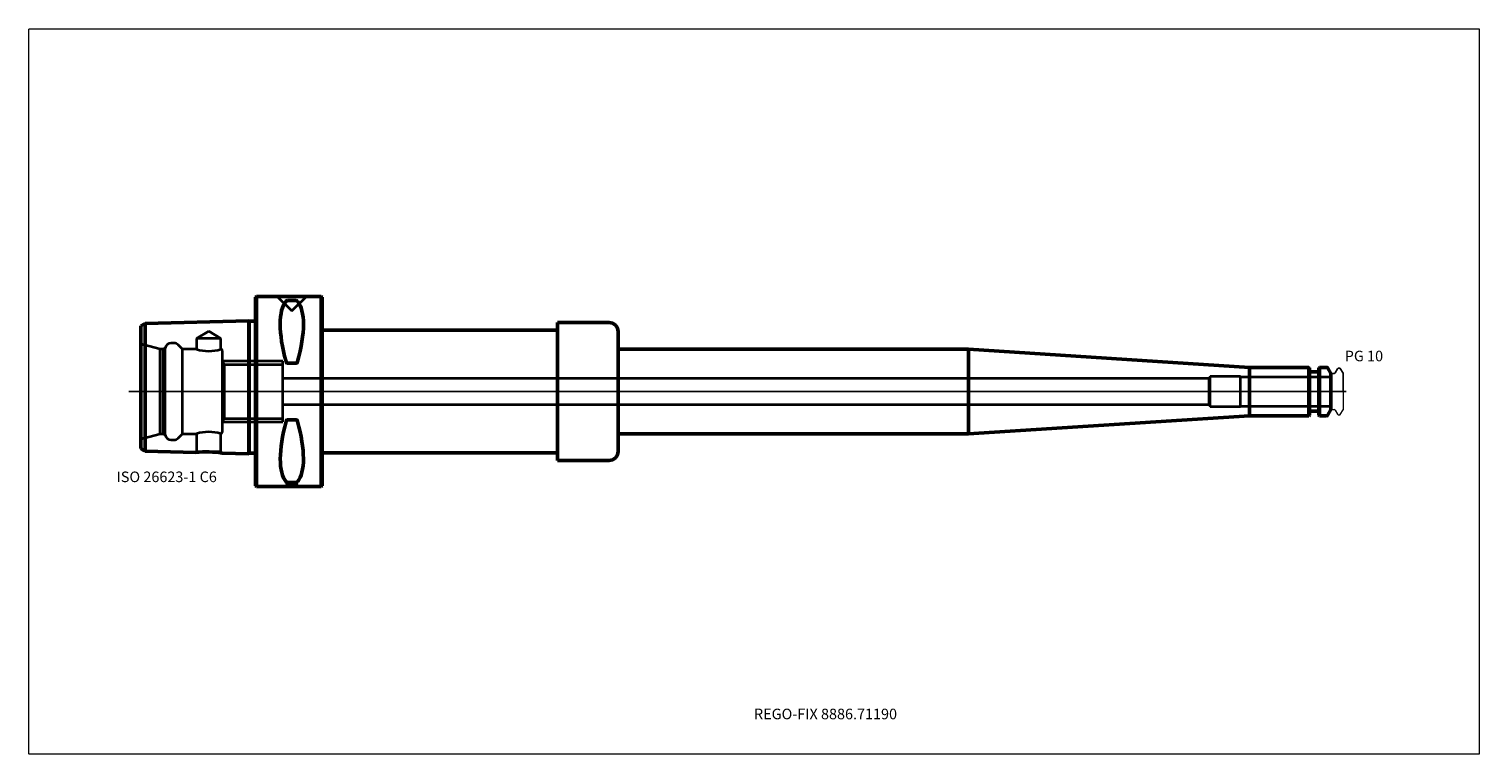
# Model space of a CAD drawing. Units: millimetres. Extents: x -75 to 405, y -120 to 120.
import ezdxf
from ezdxf.entities.mleader import LeaderData, LeaderLine
from ezdxf.lldxf.tags import DXFTag
from ezdxf.math import Vec2, Vec3

# ---------------------------------------------------------------- set-up
doc = ezdxf.new("R2010")
doc.units = ezdxf.units.MM
doc.layers.get('0').update_dxf_attribs({"plot": 0})
for name, color, linetype, lineweight in [('1', 4, 'Continuous', 50), ('3', 1, 'Dashed_narrow', 35), ('RFCOMP01', 3, 'Long_dashed_dotted_narrow', 18), ('SK1', 4, 'Continuous', 50), ('SK3', 1, 'Dashed_narrow', 35), ('SK4', 2, 'Long_dashed_dotted_narrow', 25)]:
    doc.layers.add(name, color=color, linetype=linetype, lineweight=lineweight)
for name, color, linetype, lineweight, plot in [('4', 2, 'Long_dashed_dotted_narrow', 25, False), ('INFMAINVIEW', 9, 'Continuous', 18, False), ('INFTOTAL', 9, 'Continuous', 18, False), ('NOCUT', 7, 'Continuous', 25, False)]:
    doc.layers.add(name, color=color, linetype=linetype, lineweight=lineweight, plot=plot)
doc.layers.add('SK6', color=5, linetype='Continuous')
doc.styles.add('SEACAD_Monospac821_BT', font='txt')
doc.styles.get("Standard").update_dxf_attribs({"font": 'Monospac821 BT'})
tags = doc.linetypes.add('Dashed_narrow', pattern=[9.525, 6.35, -3.175]).pattern_tags.tags
tags[6:7] = [DXFTag(74, 4), DXFTag(75, 0), DXFTag(340, '0'), DXFTag(46, 0.0), DXFTag(50, 0.0), DXFTag(44, 0.0), DXFTag(45, 0.0)]
tags[4:5] = [DXFTag(74, 4), DXFTag(75, 0), DXFTag(340, '0'), DXFTag(46, 0.0), DXFTag(50, 0.0), DXFTag(44, 0.0), DXFTag(45, 0.0)]
tags = doc.linetypes.add('Long_dashed_dotted_narrow', pattern=[28.575, 19.05, -3.175, 3.175, -3.175]).pattern_tags.tags
tags[10:11] = [DXFTag(74, 4), DXFTag(75, 0), DXFTag(340, '0'), DXFTag(46, 0.0), DXFTag(50, 0.0), DXFTag(44, 0.0), DXFTag(45, 0.0)]
tags[8:9] = [DXFTag(74, 4), DXFTag(75, 0), DXFTag(340, '0'), DXFTag(46, 0.0), DXFTag(50, 0.0), DXFTag(44, 0.0), DXFTag(45, 0.0)]
tags[6:7] = [DXFTag(74, 4), DXFTag(75, 0), DXFTag(340, '0'), DXFTag(46, 0.0), DXFTag(50, 0.0), DXFTag(44, 0.0), DXFTag(45, 0.0)]
tags[4:5] = [DXFTag(74, 4), DXFTag(75, 0), DXFTag(340, '0'), DXFTag(46, 0.0), DXFTag(50, 0.0), DXFTag(44, 0.0), DXFTag(45, 0.0)]

# ---------------------------------------------------------------- blocks, each defined once
blk = doc.blocks.new('_DOT')
at = {"color": 0}
blk.add_line((0, 0), (-1, 0), dxfattribs=at)
at = {"color": 0, "const_width": 0.333}
blk.add_lwpolyline([(-0.166, 0, 1), (0.166, 0, 1)], format="xyb", close=True, dxfattribs=at)

msp = doc.modelspace()

# ---------------------------------------------------------------- linework, layer by layer
at = {"layer": '1'}
for p, q in [((0.3, 31.5), (0, 31.2)), ((0, -31.2), (0, 31.2)), ((0.3, 31.5), (0.3, -31.5)), ((21.7, 31.5), (0.3, 31.5)), ((13.47, 30.07), (10.53, 30.07)), ((21.7, -31.5), (21.7, 31.5)), ((22, 31.2), (21.7, 31.5)), ((22, 31.2), (22, -31.2)), ((22, 20.25), (100, 20.25)), ((100, 20.25), (100, 22.82)), ((100, 22.82), (117, 22.82)), ((100, 20.25), (100, -20.25)), ((120, 19.82), (120, 14)), ((120, 14), (236, 14)), ((120, 14), (120, -14)), ((236, 14), (329, 8)), ((236, 14), (236, -14)), ((13.47, 9.39), (10.53, 9.39)), ((348.7, 8), (329, 8)), ((329, 8), (329, -8)), ((348.7, -8), (348.7, 8)), ((348.9, 7.8), (348.7, 8)), ((348.9, 7.8), (348.9, -7.8)), ((349.1, 6.5), (351.8, 6.5)), ((352.2, 8), (352, 7.8)), ((352, -7.8), (352, 7.8)), ((352.2, 8), (352.2, -8)), ((354.56, 8), (352.2, 8)), ((356, 6), (354.99, 7.75)), ((356, -6), (356, 6)), ((13.47, -9.39), (10.53, -9.39)), ((236, -14), (329, -8)), ((329, -8), (348.7, -8)), ((348.7, -8), (348.9, -7.8)), ((349.1, -6.5), (351.8, -6.5)), ((352, -7.8), (352.2, -8)), ((352.2, -8), (354.56, -8)), ((354.99, -7.75), (356, -6)), ((120, -19.82), (120, -14)), ((120, -14), (236, -14)), ((22, -20.25), (100, -20.25)), ((100, -20.25), (100, -22.82)), ((100, -22.82), (117, -22.82)), ((0, -31.2), (0.3, -31.5)), ((0.3, -31.5), (21.7, -31.5)), ((13.47, -30.07), (10.53, -30.07)), ((21.7, -31.5), (22, -31.2))]:
    msp.add_line(p, q, dxfattribs=at)
for centre, radius, start, end in [((10.49, 29.52), 0.552, 86.2328, 135.9486), ((13.51, 29.52), 0.552, 44.0514, 93.7672), ((117, 19.82), 3, 0, 90), ((349.1, 6.7), 0.2, 180, 270), ((351.8, 6.7), 0.2, 270, 360), ((354.56, 7.5), 0.5, 30, 90), ((349.1, -6.7), 0.2, 90, 180), ((351.8, -6.7), 0.2, 0, 90), ((354.56, -7.5), 0.5, 270, 330), ((117, -19.82), 3, 270, 0), ((10.49, -29.52), 0.552, 224.0514, 273.7672), ((13.51, -29.52), 0.552, 266.2328, 315.9486)]:
    msp.add_arc(centre, radius, start, end, dxfattribs=at)
for centre, major_axis, ratio, start_param, end_param in [((26.38, 0), (-14.77, 31.12), 0.343, 0.16134, 1.089646), ((-2.1, 0.71), (14.44, 30.44), 0.35, 5.179483, 6.117173), ((26.7, 0.68), (-15.09, -31.8), 0.337, 5.20637, 6.123591), ((-1.8, -1.49), (14.1, -29.71), 0.357, 0.171818, 1.119482)]:
    msp.add_ellipse(centre, major_axis=major_axis, ratio=ratio, start_param=start_param, end_param=end_param, dxfattribs=at)
for points, knots in [([(10.53, 9.39), (10.46, 9.39), (10.4, 9.41), (10.31, 9.49), (10.27, 9.54), (10.17, 9.69), (10.13, 9.8), (10.1, 9.92)], [0, 0, 0, 0, 0.25, 0.25, 0.5, 0.5, 1, 1, 1, 1]), ([(13.9, 9.92), (13.87, 9.8), (13.83, 9.69), (13.73, 9.54), (13.69, 9.49), (13.6, 9.41), (13.54, 9.39), (13.47, 9.39)], [0, 0, 0, 0, 0.5, 0.5, 0.75, 0.75, 1, 1, 1, 1]), ([(10.53, -9.39), (10.46, -9.39), (10.4, -9.41), (10.31, -9.49), (10.27, -9.53), (10.17, -9.68), (10.13, -9.79), (10.1, -9.91)], [0, 0, 0, 0, 0.25, 0.25, 0.5, 0.5, 1, 1, 1, 1]), ([(13.9, -9.91), (13.87, -9.79), (13.83, -9.68), (13.73, -9.53), (13.69, -9.49), (13.6, -9.41), (13.54, -9.39), (13.47, -9.39)], [0, 0, 0, 0, 0.5, 0.5, 0.75, 0.75, 1, 1, 1, 1])]:
    msp.add_open_spline(points, degree=3, knots=knots, dxfattribs=at)
at = {"layer": '3'}
for p, q in [((315.57, 4.25), (9, 4.25)), ((9, -4.25), (315.57, -4.25))]:
    msp.add_line(p, q, dxfattribs=at)
at = {"layer": '4'}
msp.add_line((0, 0), (356, 0), dxfattribs=at)
at = {"layer": 'INFMAINVIEW'}
for p, q in [((-75, -120), (-75, 120)), ((-75, 120), (405, 120)), ((405, 120), (405, -120)), ((405, -120), (-75, -120))]:
    msp.add_line(p, q, dxfattribs=at)
at = {"layer": 'INFTOTAL'}
for p, q in [((-75, 120), (405, 120)), ((-75, -120), (-75, 120)), ((405, 120), (405, -120)), ((405, -120), (-75, -120))]:
    msp.add_line(p, q, dxfattribs=at)
at = {"layer": 'NOCUT'}
for p, q in [((0.3, 31.5), (0, 31.2)), ((0, 0), (0, 31.2)), ((21.7, 31.5), (0.3, 31.5)), ((22, 31.2), (21.7, 31.5)), ((22, 31.2), (22, 20.25)), ((22, 20.25), (100, 20.25)), ((100, 20.25), (100, 22.82)), ((100, 22.82), (117, 22.82)), ((120, 19.82), (120, 14)), ((120, 14), (236, 14)), ((236, 14), (329, 8)), ((348.7, 8), (329, 8)), ((348.9, 7.8), (348.7, 8)), ((348.9, 7.8), (348.9, 6.7)), ((349.1, 6.5), (351.8, 6.5)), ((352.2, 8), (352, 7.8)), ((352, 6.7), (352, 7.8)), ((354.56, 8), (352.2, 8)), ((356, 6), (354.99, 7.75)), ((356, 5.89), (356, 6)), ((356.1, 5.99), (357.07, 5.99)), ((357.42, 6.19), (358.19, 7.54)), ((358.54, 7.74), (358.89, 7.74)), ((359.07, 7.64), (360, 6.03)), ((360, 6.03), (360, 0)), ((0, 0), (360, 0))]:
    msp.add_line(p, q, dxfattribs=at)
for centre, radius, start, end in [((117, 19.82), 3, 0, 90), ((349.1, 6.7), 0.2, 180, 270), ((351.8, 6.7), 0.2, 270, 360), ((354.56, 7.5), 0.5, 30, 90), ((356.1, 5.89), 0.1, 90, 180), ((357.07, 6.39), 0.4, 270.0588, 330), ((358.54, 7.34), 0.4, 90.0588, 150), ((358.89, 7.54), 0.2, 30, 89.9412)]:
    msp.add_arc(centre, radius, start, end, dxfattribs=at)
at = {"layer": 'RFCOMP01'}
for p, q in [((356.1, 5.99), (357.07, 5.99)), ((357.42, 6.19), (358.19, 7.54)), ((358.54, 7.74), (358.89, 7.74)), ((359.07, 7.64), (360, 6.03)), ((360, 6.03), (360, -6.03)), ((356.1, -5.99), (357.07, -5.99)), ((357.42, -6.19), (358.19, -7.54)), ((358.54, -7.74), (358.89, -7.74)), ((359.07, -7.64), (360, -6.03))]:
    msp.add_line(p, q, dxfattribs=at)
for centre, radius, start, end in [((356.1, 5.89), 0.1, 90, 180), ((357.07, 6.39), 0.4, 270.0588, 330), ((358.54, 7.34), 0.4, 90.0588, 150), ((358.89, 7.54), 0.2, 30, 89.9412), ((356.1, -5.89), 0.1, 180, 270), ((357.07, -6.39), 0.4, 30, 89.9412), ((358.54, -7.34), 0.4, 210, 269.9412), ((358.89, -7.54), 0.2, 270.0588, 330)]:
    msp.add_arc(centre, radius, start, end, dxfattribs=at)
at = {"layer": 'SK1'}
for p, q in [((-36.58, 22.56), (-38, 21.69)), ((-38, 21.69), (-38, -18.89)), ((-2.28, 23.42), (-36.58, 22.56)), ((-36.58, -19.76), (-36.58, 22.56)), ((-2.28, 23.42), (-2.28, -20.62)), ((-2.1, 23.24), (-2.28, 23.42)), ((-2.1, 23.24), (-2.1, -20.44)), ((0, 23.24), (-2.1, 23.24)), ((-36.58, -19.76), (-19.76, -20.18)), ((-11.03, -20.39), (-2.28, -20.62)), ((-2.28, -20.62), (-2.1, -20.44)), ((-2.1, -20.44), (0, -20.44))]:
    msp.add_line(p, q, dxfattribs=at)
for centre, radius, start, end in [((-92.08, -109.03), 105.11, 58.1339, 59.0396), ((-16.2, -53.41), 33.42, 81.0933, 96.1126)]:
    msp.add_arc(centre, radius, start, end, dxfattribs=at)
at = {"layer": 'SK3'}
for p, q in [((7.19, 31.5), (12, 26.69)), ((12, 26.69), (16.81, 31.5)), ((-15.5, 19.93), (-19.55, 17.5)), ((-11.45, 17.5), (-15.5, 19.93)), ((-31.57, 14), (-36.99, 15.45)), ((-27.03, 16), (-28, 16)), ((-24.2, 14), (-25.61, 15.41)), ((-11.45, 17.5), (-19.55, 17.5)), ((-19.55, 17.5), (-19.55, 14)), ((-11.45, 14), (-11.45, 17.5)), ((-31.57, -14), (-31.57, 14)), ((-30.57, 14), (-31.57, 14)), ((-29.97, 14.35), (-30.57, 14)), ((-30.57, -14), (-30.57, 14)), ((-29.97, -14.35), (-29.97, 14.35)), ((-24.2, -14), (-24.2, 14)), ((-19.55, 14), (-24.2, 14)), ((0, 10), (-11.01, 10)), ((-11, -13.5), (-11, 13.5)), ((-10.43, 8.92), (-11, 9.91)), ((9, 10), (0, 10)), ((9, -10), (9, 10)), ((-10.43, 8.92), (-10.43, -8.92)), ((-10.43, 8.92), (0, 8.92)), ((0, 8.92), (9, 8.92)), ((316, 5), (315.57, 4.25)), ((316, -5), (316, 5)), ((326, 5), (316, 5)), ((326, -5), (326, 5)), ((356, 4.8), (326, 4.8)), ((315.57, 4.25), (315.57, -4.25)), ((315.57, -4.25), (316, -5)), ((326, -4.8), (356, -4.8)), ((-11, -9.9), (-10.43, -8.92)), ((-10.43, -8.92), (0, -8.92)), ((0, -8.92), (9, -8.92)), ((316, -5), (326, -5)), ((-36.99, -15.45), (-31.57, -14)), ((-31.57, -14), (-30.57, -14)), ((-30.57, -14), (-29.97, -14.35)), ((-25.61, -15.41), (-24.2, -14)), ((-24.2, -14), (-19.55, -14)), ((-19.55, -14), (-19.55, -19.97)), ((-11.45, -19.97), (-11.45, -14)), ((-11.01, -10), (0, -10)), ((0, -10), (9, -10)), ((-28, -16), (-27.03, -16)), ((-19.55, -19.97), (-19.76, -20.18)), ((-11.45, -19.97), (-19.55, -19.97)), ((-11.03, -20.39), (-11.45, -19.97)), ((12, -30.07), (10, -31)), ((14, -31), (10, -31)), ((10, -31), (10, -31.5)), ((14, -31), (12, -30.07)), ((14, -31.5), (14, -31))]:
    msp.add_line(p, q, dxfattribs=at)
for centre, radius, start, end in [((-36.6, 16.9), 1.5, 201.0592, 255.0164), ((-28, 14), 2, 89.9955, 170.0377), ((-27.03, 14), 2, 44.9913, 89.9878), ((-15.5, 27.52), 14.12, 253.3117, 286.66), ((-11.5, 13.5), 0.5, 0, 90), ((-28, -14), 2, 189.9623, 270.0045), ((-15.5, -27.42), 14.02, 73.2393, 106.8032), ((-11.5, -13.5), 0.5, 275.0486, 359.9931), ((-36.6, -16.9), 1.5, 104.9836, 158.9408), ((-27.02, -14.03), 1.97, 269.6705, 315.3218)]:
    msp.add_arc(centre, radius, start, end, dxfattribs=at)
at = {"layer": 'SK4'}
msp.add_line((361, 0), (-42, 0), dxfattribs=at)

# ---------------------------------------------------------------- texts
at = {"layer": 'SK6', "style": 'SEACAD_Monospac821_BT'}
for s, p in [('PG 10', (360.57, 10)), ('ISO 26623-1 C6', (-46, -30))]:
    msp.add_text(s, height=3.5, dxfattribs=at).set_placement(p)

# ---------------------------------------------------------------- leaders
at = {"layer": 'SK6'}
ml = msp.add_multileader_mtext('Standard', dxfattribs=at)
ml.set_content('{\\pxsm0.9;\\fMonospac821 BT|b0||i0||c0|p34;\\W1.;REGO-FIX 8886.71190}', color=256)
ml.set_leader_properties()
ml.set_arrow_properties(name='DOT')
ml.build(insert=Vec2(0, 0))
ml.multileader.update_dxf_attribs({"leader_type": 0, "dogleg_length": 0, "arrow_head_size": 3.5})
ctx = ml.context
ctx.base_point, ctx.char_height, ctx.arrow_head_size, ctx.landing_gap_size = Vec3(-0.33, -47.66), 3.5, 3.5, 1.23
ctx.mtext.insert = Vec3(165, -105)

doc.saveas('drawing.dxf')
